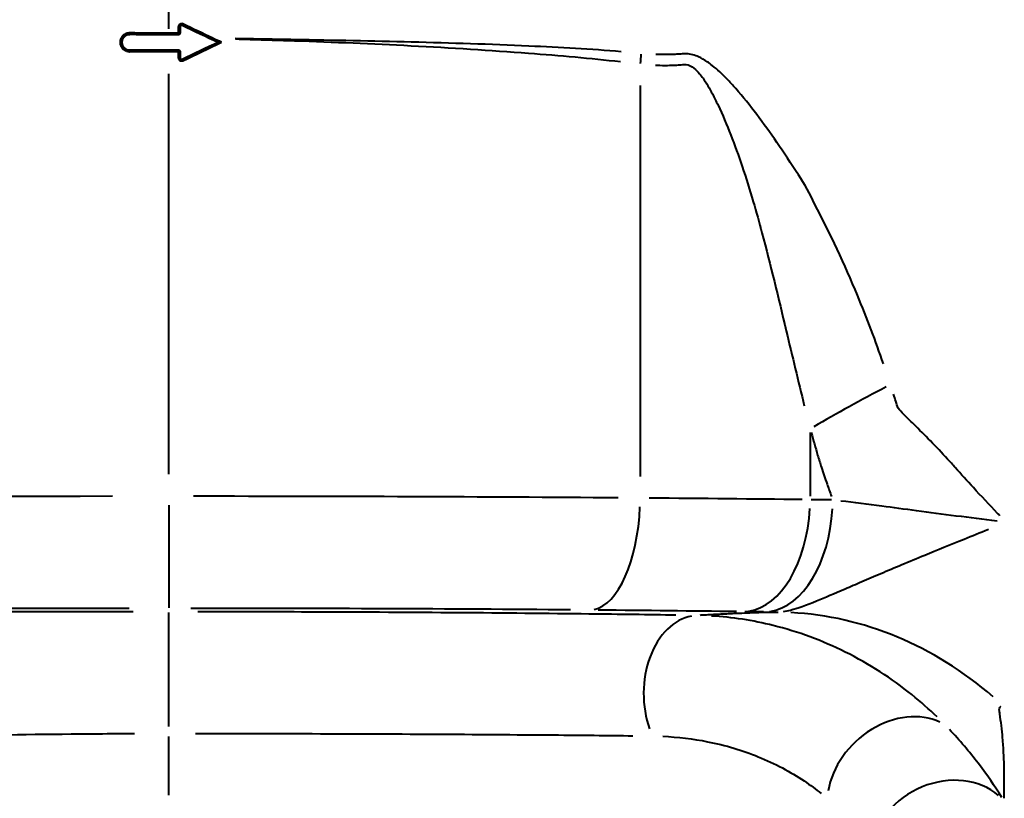
# Model space of a CAD drawing. Units: millimetres. Extents: x 386 to 1823, y 638 to 1739.
# Drawn here: x 712 to 967, y 812 to 1014 of the extents above; entities that cross this region are included whole.
import ezdxf

# ---------------------------------------------------------------- set-up
doc = ezdxf.new("R2010")
doc.units = ezdxf.units.MM
doc.header["$LTSCALE"] = 7
doc.layers.add('Visible Edges(Frese)', color=7, linetype='Continuous', lineweight=50)
doc.layers.add('Visible Tangent Edges(Frese)', color=7, linetype='Continuous', lineweight=40)

msp = doc.modelspace()

# ---------------------------------------------------------------- linework, layer by layer
at = {"layer": 'Visible Edges(Frese)'}
for p, q in [((753.46, 1010.42), (753.46, 1012.08)), ((763.32, 1008.02), (764.18, 1008.02)), ((753.09, 1003.96), (753.09, 1005.62)), ((753.46, 1003.96), (753.46, 1005.62))]:
    msp.add_line(p, q, dxfattribs=at)
for centre, major_axis, ratio, start_param, end_param in [((750.57, 1125.75), (271.22, -152.25), 0.31789, 4.901579, 4.935262), ((750.57, 1110.29), (274.5, 0), 0.36397, 4.675659, 4.712389), ((750.57, 1110.29), (275.5, 0), 0.36397, 4.675793, 4.721427), ((750.57, 890.28), (-271.22, -152.25), 0.31789, 4.489516, 4.523199), ((750.57, 890.89), (-268.75, -150.87), 0.31789, 4.485919, 4.522496), ((750.57, 1125.15), (268.75, -150.87), 0.31789, 4.931032, 4.938859), ((750.57, 905.74), (-275.5, 0), 0.36397, 4.703351, 4.748985), ((750.57, 905.74), (-274.5, 0), 0.36397, 4.712389, 4.749119), ((750.57, 906.29), (-273, 0), 0.36397, 4.703268, 4.712389)]:
    msp.add_ellipse(centre, major_axis=major_axis, ratio=ratio, start_param=start_param, end_param=end_param, dxfattribs=at)
for points, knots in [([(753.09, 1012.08), (753.09, 1012.1), (753.1, 1012.12), (753.1, 1012.2), (753.12, 1012.27), (753.17, 1012.41), (753.21, 1012.49), (753.32, 1012.63), (753.4, 1012.7), (753.58, 1012.8), (753.68, 1012.83), (753.88, 1012.85), (753.98, 1012.85), (754.12, 1012.81), (754.16, 1012.79), (754.2, 1012.77)], [-0.2251042, -0.2251042, -0.2251042, -0.2251042, -0.2188054, -0.2188054, -0.198877, -0.198877, -0.1735977, -0.1735977, -0.1431083, -0.1431083, -0.1124612, -0.1124612, -0.0827298, -0.0827298, -0.0687406, -0.0687406, -0.0687406, -0.0687406]), ([(753.46, 1012.08), (753.46, 1012.13), (753.47, 1012.18), (753.51, 1012.28), (753.54, 1012.33), (753.61, 1012.4), (753.66, 1012.43), (753.76, 1012.47), (753.81, 1012.48), (753.91, 1012.48), (753.97, 1012.47), (754.03, 1012.45), (754.03, 1012.45), (754.04, 1012.44)], [0, 0, 0, 0, 0.01527666, 0.01527666, 0.03055332, 0.03055332, 0.04586693, 0.04586693, 0.06118054, 0.06118054, 0.07654645, 0.07654645, 0.07892199, 0.07892199, 0.07892199, 0.07892199]), ([(740.49, 1005.59), (740.19, 1005.58), (739.86, 1005.64), (739.25, 1005.88), (738.97, 1006.07), (738.53, 1006.5), (738.34, 1006.77), (738.09, 1007.38), (738.02, 1007.71), (738.02, 1008.33), (738.09, 1008.66), (738.34, 1009.26), (738.53, 1009.54), (738.97, 1009.97), (739.25, 1010.15), (739.86, 1010.39), (740.19, 1010.45), (740.49, 1010.45)], [0.3635119, 0.3635119, 0.3635119, 0.3635119, 0.4557256, 0.4557256, 0.5479393, 0.5479393, 0.6407887, 0.6407887, 0.7336382, 0.7336382, 0.8264877, 0.8264877, 0.9193372, 0.9193372, 1.0115509, 1.0115509, 1.1037646, 1.1037646, 1.1037646, 1.1037646]), ([(740.49, 1005.95), (740.23, 1005.95), (739.95, 1005.99), (739.44, 1006.2), (739.2, 1006.36), (738.83, 1006.72), (738.66, 1006.96), (738.45, 1007.47), (738.39, 1007.75), (738.39, 1008.02), (738.39, 1008.28), (738.45, 1008.56), (738.66, 1009.07), (738.83, 1009.31), (739.2, 1009.68), (739.44, 1009.83), (739.95, 1010.04), (740.23, 1010.09), (740.49, 1010.08)], [-0.3146258, -0.3146258, -0.3146258, -0.3146258, -0.2362371, -0.2362371, -0.1578485, -0.1578485, -0.0789242, -0.0789242, 0, 0, 0, 0.0789242, 0.0789242, 0.1578485, 0.1578485, 0.2362371, 0.2362371, 0.3146258, 0.3146258, 0.3146258, 0.3146258]), ([(753.06, 1010.38), (753.07, 1010.38), (753.07, 1010.39), (753.08, 1010.39), (753.08, 1010.39), (753.08, 1010.39), (753.08, 1010.39), (753.09, 1010.4), (753.09, 1010.4), (753.09, 1010.4), (753.09, 1010.41), (753.09, 1010.41), (753.09, 1010.42), (753.09, 1010.42), (753.09, 1010.42)], [-0.002136935, -0.002136935, -0.002136935, -0.002136935, -0.001174724, -0.001174724, 0, 0, 0, 0.001011993, 0.001011993, 0.002009918, 0.002009918, 0.002813678, 0.002813678, 0.002875367, 0.002875367, 0.002875367, 0.002875367]), ([(753.46, 1010.42), (753.46, 1010.37), (753.45, 1010.31), (753.41, 1010.22), (753.38, 1010.17), (753.31, 1010.1), (753.26, 1010.07), (753.17, 1010.03), (753.11, 1010.02), (753.06, 1010.02)], [0, 0, 0, 0, 0.01486471, 0.01486471, 0.02972942, 0.02972942, 0.0446228, 0.0446228, 0.05951618, 0.05951618, 0.05951618, 0.05951618]), ([(761.97, 1009.06), (761.98, 1009.05), (761.99, 1009.05), (762.02, 1009.03), (762.03, 1009.03), (762.05, 1009.02)], [-0.008741119, -0.008741119, -0.008741119, -0.008741119, -0.004401161, -0.004401161, 0, 0, 0, 0]), ([(753.06, 1006.01), (753.11, 1006.01), (753.17, 1006), (753.26, 1005.96), (753.31, 1005.93), (753.38, 1005.86), (753.41, 1005.82), (753.45, 1005.72), (753.46, 1005.67), (753.46, 1005.62)], [-0.05951618, -0.05951618, -0.05951618, -0.05951618, -0.0446228, -0.0446228, -0.02972942, -0.02972942, -0.01486471, -0.01486471, 0, 0, 0, 0]), ([(753.09, 1005.62), (753.09, 1005.62), (753.09, 1005.62), (753.09, 1005.63), (753.09, 1005.64), (753.08, 1005.64), (753.08, 1005.64), (753.07, 1005.65), (753.07, 1005.65), (753.06, 1005.65)], [0, 0, 0, 0, 0.001197738, 0.001197738, 0.002395475, 0.002395475, 0.003595474, 0.003595474, 0.004795473, 0.004795473, 0.004795473, 0.004795473]), ([(754.2, 1003.26), (754.19, 1003.26), (754.17, 1003.25), (754.06, 1003.2), (753.96, 1003.19), (753.77, 1003.19), (753.66, 1003.21), (753.47, 1003.29), (753.39, 1003.35), (753.25, 1003.48), (753.19, 1003.57), (753.11, 1003.76), (753.09, 1003.86), (753.09, 1003.96)], [-0.1494977, -0.1494977, -0.1494977, -0.1494977, -0.1449966, -0.1449966, -0.1158932, -0.1158932, -0.0868898, -0.0868898, -0.0578864, -0.0578864, -0.0289432, -0.0289432, 0, 0, 0, 0]), ([(754.04, 1003.59), (754.03, 1003.59), (754.03, 1003.58), (753.97, 1003.56), (753.91, 1003.55), (753.81, 1003.55), (753.76, 1003.56), (753.66, 1003.6), (753.61, 1003.63), (753.54, 1003.71), (753.51, 1003.75), (753.47, 1003.85), (753.46, 1003.91), (753.46, 1003.96)], [-0.07892199, -0.07892199, -0.07892199, -0.07892199, -0.07654645, -0.07654645, -0.06118054, -0.06118054, -0.04586693, -0.04586693, -0.03055332, -0.03055332, -0.01527666, -0.01527666, 0, 0, 0, 0])]:
    msp.add_open_spline(points, degree=3, knots=knots, dxfattribs=at)
for points in [[(753.09, 1010.42), (753.09, 1010.97), (753.09, 1011.52), (753.09, 1012.08)], [(754.2, 1012.77), (756.81, 1011.51), (759.4, 1010.27), (761.97, 1009.06)], [(750.57, 1010.38), (751.4, 1010.38), (752.23, 1010.38), (753.06, 1010.38)]]:
    msp.add_open_spline(points, degree=3, dxfattribs=at)
at = {"layer": 'Visible Tangent Edges(Frese)'}
for p, q in [((750.57, 1011.49), (750.57, 1031.5)), ((753.44, 1012.08), (753.11, 1012.08)), ((754.05, 1012.46), (754.19, 1012.75)), ((740.49, 1010.1), (740.49, 1010.43)), ((753.06, 1010.04), (753.06, 1010.37)), ((753.44, 1010.42), (753.11, 1010.42)), ((740.49, 1005.93), (740.49, 1005.6)), ((753.06, 1005.99), (753.06, 1005.67)), ((753.44, 1005.62), (753.11, 1005.62)), ((753.44, 1003.96), (753.11, 1003.96)), ((754.05, 1003.57), (754.19, 1003.28)), ((750.57, 896.27), (750.57, 999.9)), ((872.57, 996.81), (872.57, 895.68)), ((916.57, 907.03), (916.57, 890.56)), ((750.57, 888.26), (750.57, 861.65)), ((750.57, 830.97), (750.57, 860.46)), ((750.57, 813.19), (750.57, 828.38))]:
    msp.add_line(p, q, dxfattribs=at)
for centre, major_axis, ratio, start_param, end_param in [((939.61, 1002.43), (-11.93, -149.52), 0.445752, 4.730865, 4.747042), ((1005.61, 907.94), (-140.07, -53.66), 0.255105, 5.130077, 5.290943), ((750.57, 886.23), (-274.5, 0), 0.015611, 4.765637, 5.724101), ((750.57, 886.26), (-273, 0), 0.015601, 4.272271, 4.689225), ((738.51, 885.83), (-300, 0), 0.015768, 4.085532, 4.240498), ((679.15, 884.43), (-400, 0), 0.01619, 4.05959, 4.07601), ((859.61, 890.07), (-0.25, -29), 0.446873, 0.097269, 1.496934), ((899.36, 889.64), (-0.37, -29), 0.593521, 0.099524, 1.500599), ((904.77, 889.57), (-0.39, -29), 0.608102, 0.099833, 1.501081), ((750.57, 857.23), (245.5, 0), 0.017455, 1.612612, 2.365298), ((750.57, 857.26), (244, 0), 0.017455, 1.130679, 1.547632), ((738.51, 856.84), (271, 0), 0.017455, 0.943939, 1.098905), ((887.34, 839.66), (0.34, 20), 0.693988, 0.1318, 2.067832), ((679.15, 855.43), (371, 0), 0.017455, 0.917997, 0.934417), ((908.49, 740.54), (-2.94, 119.96), 0.814413, 5.649807, 6.221353), ((939.13, 815.74), (14.76, 13.49), 0.780503, 0.299734, 2.359369), ((951.09, 799.38), (17.26, 10.1), 0.837957, 0.280775, 2.532396)]:
    msp.add_ellipse(centre, major_axis=major_axis, ratio=ratio, start_param=start_param, end_param=end_param, dxfattribs=at)
for points, knots in [([(867.61, 1005.58), (859.84, 1006.22), (851.87, 1006.67), (833.8, 1007.49), (823.62, 1007.81), (803.32, 1008.32), (793.21, 1008.52), (777.95, 1008.79), (772.82, 1008.88), (767.69, 1008.96)], [30.894601, 30.894601, 30.894601, 30.894601, 34.871298, 34.871298, 39.731936, 39.731936, 44.431634, 44.431634, 46.805558, 46.805558, 46.805558, 46.805558]), ([(767.77, 1008.88), (772.87, 1008.75), (777.97, 1008.6), (793.2, 1008.08), (803.3, 1007.66), (823.57, 1006.61), (833.74, 1005.98), (851.77, 1004.6), (859.72, 1003.9), (867.45, 1003.03)], [-46.793883, -46.793883, -46.793883, -46.793883, -44.431634, -44.431634, -39.731936, -39.731936, -34.871298, -34.871298, -30.893987, -30.893987, -30.893987, -30.893987]), ([(935.54, 924.84), (933.53, 930.63), (931.3, 936.57), (925.53, 950.47), (921.82, 958.48), (917.71, 966.23), (916.53, 968.74), (915.17, 971.26), (913.51, 973.74), (911.64, 976.63), (909.8, 979.41), (906.22, 984.58), (904.5, 986.98), (900.98, 991.64), (899.18, 993.9), (896.54, 996.91), (895.78, 997.76), (893.8, 999.8), (892.56, 1000.98), (891.22, 1002.02), (890.79, 1002.36), (890.35, 1002.69), (889.19, 1003.47), (888.46, 1003.91), (886.7, 1004.68), (885.65, 1004.98), (884.32, 1005.04), (884.07, 1005.04), (883.82, 1005.03), (883.59, 1005.01), (883.35, 1004.99), (882.63, 1004.95), (882.13, 1004.92), (880.98, 1004.87), (880.31, 1004.85), (878.78, 1004.83), (877.91, 1004.84), (876.89, 1004.87), (876.75, 1004.87), (876.61, 1004.87)], [22.688869, 22.688869, 22.688869, 22.688869, 24.782317, 24.782317, 27.537317, 27.537317, 27.537317, 28.434797, 28.434797, 28.434797, 29.484723, 29.484723, 30.458427, 30.458427, 31.43213, 31.43213, 31.821569, 31.821569, 32.404081, 32.404081, 32.404081, 32.596229, 32.596229, 32.88659, 32.88659, 33.254925, 33.254925, 33.34095, 33.34095, 33.34095, 33.464468, 33.464468, 33.724363, 33.724363, 34.071842, 34.071842, 34.523564, 34.523564, 34.596815, 34.596815, 34.596815, 34.596815]), ([(876.53, 1002.11), (876.68, 1002.1), (876.82, 1002.09), (877.87, 1002.06), (878.76, 1002.04), (880.33, 1002.06), (881.02, 1002.08), (882.2, 1002.14), (882.71, 1002.17), (883.45, 1002.23), (883.69, 1002.25), (883.93, 1002.27), (884.1, 1002.28), (884.27, 1002.28), (885.15, 1002.2), (885.85, 1001.85), (887.01, 1000.93), (887.5, 1000.42), (888.26, 999.49), (888.55, 999.1), (888.84, 998.7), (889.71, 997.47), (890.51, 996.08), (891.76, 993.7), (892.25, 992.72), (893.9, 989.23), (894.99, 986.64), (897.06, 981.34), (898.04, 978.64), (899.99, 972.9), (900.95, 969.86), (901.85, 966.76), (902.63, 964.11), (903.35, 961.41), (904.08, 958.7), (906.3, 950.39), (908.35, 941.84), (911.94, 926.81), (913.48, 920.33), (915.06, 913.95)], [-34.596815, -34.596815, -34.596815, -34.596815, -34.523564, -34.523564, -34.071842, -34.071842, -33.724363, -33.724363, -33.464468, -33.464468, -33.34095, -33.34095, -33.34095, -33.254925, -33.254925, -32.88659, -32.88659, -32.596229, -32.596229, -32.404081, -32.404081, -32.404081, -31.821569, -31.821569, -31.43213, -31.43213, -30.458427, -30.458427, -29.484723, -29.484723, -28.434797, -28.434797, -28.434797, -27.537317, -27.537317, -27.537317, -24.782317, -24.782317, -22.688869, -22.688869, -22.688869, -22.688869]), ([(965.71, 885.45), (965.51, 885.66), (965.3, 885.88), (962.96, 888.31), (960.87, 890.54), (957.23, 894.49), (955.67, 896.21), (953.47, 898.68), (952.81, 899.42), (952.16, 900.17), (950.66, 901.79), (949.18, 903.34), (946.24, 906.34), (944.8, 907.78), (942.47, 910.06), (941.58, 910.92), (940.71, 911.77), (940.24, 912.29), (939.78, 912.8), (939.32, 913.3), (938.94, 914.5), (938.56, 915.71), (938.17, 916.93)], [15.26363, 15.26363, 15.26363, 15.26363, 15.37736, 15.37736, 16.5765, 16.5765, 17.498915, 17.498915, 17.897775, 17.897775, 17.897775, 18.672563, 18.672563, 19.447358, 19.447358, 19.941753, 19.941753, 19.941753, 20.300362, 20.300362, 20.300362, 20.749957, 20.749957, 20.749957, 20.749957]), ([(916.84, 907), (917.39, 905.04), (917.94, 903.09), (918.51, 901.15), (918.83, 900.08), (919.16, 899.02), (919.5, 897.97), (919.97, 896.53), (920.46, 895.1), (921.32, 892.6), (921.7, 891.53), (922.09, 890.46)], [-20.950366, -20.950366, -20.950366, -20.950366, -20.300362, -20.300362, -20.300362, -19.941753, -19.941753, -19.941753, -19.447358, -19.447358, -19.071395, -19.071395, -19.071395, -19.071395]), ([(964.97, 884.05), (957.85, 884.96), (950.87, 885.88), (941.05, 887.17), (938.05, 887.57), (935.1, 887.96), (931.5, 888.4), (927.96, 888.86), (924.49, 889.3)], [-5.595518, -5.595518, -5.595518, -5.595518, -2.945009, -2.945009, -1.752732, -1.752732, -1.752732, -0.294501, -0.294501, -0.294501, -0.294501]), ([(962.7, 881.9), (960.56, 881.05), (958.46, 880.2), (952.86, 877.94), (949.46, 876.55), (942.14, 873.53), (938.33, 871.93), (933.14, 869.73), (931.5, 869.02), (929.93, 868.35), (928.42, 867.7), (926.99, 867.09), (922.83, 865.3), (920.38, 864.24), (915.5, 862.26), (913.28, 861.46), (910.8, 860.83), (910.19, 860.7), (909.62, 860.63)], [-19.716018, -19.716018, -19.716018, -19.716018, -18.274052, -18.274052, -15.793724, -15.793724, -12.676968, -12.676968, -11.124004, -11.124004, -11.124004, -9.632691, -9.632691, -6.48679, -6.48679, -2.494919, -2.494919, -1.037685, -1.037685, -1.037685, -1.037685]), ([(741.33, 860.62), (738.06, 860.62), (734.78, 860.61), (718.69, 860.6), (705.88, 860.58), (683.3, 860.54), (673.51, 860.51), (656.27, 860.46), (648.81, 860.43), (636.63, 860.39), (631.9, 860.37), (622.06, 860.33), (616.95, 860.3), (611.84, 860.28), (609.41, 860.27), (606.98, 860.26), (599.48, 860.22), (594.42, 860.2), (589.36, 860.18), (585.92, 860.16), (582.45, 860.14), (578.46, 860.13), (577.98, 860.13), (577.5, 860.13)], [-33.901463, -33.901463, -33.901463, -33.901463, -32.919407, -32.919407, -29.075721, -29.075721, -26.119038, -26.119038, -23.844667, -23.844667, -22.391993, -22.391993, -20.812232, -20.812232, -20.812232, -20.061623, -20.061623, -18.490857, -18.490857, -18.490857, -17.419982, -17.419982, -17.272915, -17.272915, -17.272915, -17.272915]), ([(881.82, 859.74), (874.76, 859.85), (867.21, 859.96), (848.57, 860.17), (837.17, 860.28), (813.65, 860.45), (801.31, 860.51), (778.6, 860.59), (768.33, 860.61), (758.09, 860.62)], [-46.442933, -46.442933, -46.442933, -46.442933, -43.615938, -43.615938, -39.802255, -39.802255, -35.988159, -35.988159, -32.92505, -32.92505, -32.92505, -32.92505]), ([(906.95, 860.49), (905.94, 860.46), (904.98, 860.43), (901.86, 860.34), (899.91, 860.27), (897.96, 860.19), (897.71, 860.18), (897.46, 860.17), (897.25, 860.16), (897.05, 860.15), (895.5, 860.08), (894.22, 860.02), (891.65, 859.89), (890.38, 859.83), (888.82, 859.74), (888.47, 859.72), (888.12, 859.7)], [-18.713153, -18.713153, -18.713153, -18.713153, -18.169361, -18.169361, -16.864488, -16.864488, -16.660632, -16.660632, -16.660632, -16.493585, -16.493585, -15.385214, -15.385214, -14.178885, -14.178885, -13.821584, -13.821584, -13.821584, -13.821584]), ([(949.42, 833.41), (947.39, 835.37), (945.21, 837.31), (937.74, 843.32), (931.9, 847.11), (919.78, 853.12), (913.48, 855.47), (901.75, 858.39), (896.39, 859.21), (891.03, 859.52)], [4.455415, 4.455415, 4.455415, 4.455415, 5.523309, 5.523309, 7.890814, 7.890814, 10.106125, 10.106125, 11.90744, 11.90744, 11.90744, 11.90744]), ([(966.82, 812.43), (966.8, 813.18), (966.81, 814.02), (966.82, 816.33), (966.83, 817.91), (966.79, 821.04), (966.74, 822.52), (966.6, 825.33), (966.51, 826.62), (966.3, 829), (966.19, 830.06), (965.95, 832.16), (965.82, 833.19), (965.65, 834.39), (965.62, 834.55), (965.6, 834.71), (965.58, 834.79), (965.56, 834.87), (965.47, 835.42), (965.55, 835.8), (965.83, 836.09), (965.86, 836.11), (965.89, 836.14)], [6.150813, 6.150813, 6.150813, 6.150813, 7.921658, 7.921658, 10.571962, 10.571962, 12.610658, 12.610658, 14.178885, 14.178885, 15.385214, 15.385214, 16.493585, 16.493585, 16.660632, 16.660632, 16.660632, 16.864488, 16.864488, 18.169361, 18.169361, 18.309428, 18.309428, 18.309428, 18.309428]), ([(579.85, 825.07), (580.39, 825.07), (580.92, 825.08), (585.34, 825.14), (589.19, 825.25), (593, 825.42), (598.08, 825.6), (603.16, 825.79), (610.67, 826.07), (613.1, 826.16), (615.52, 826.25), (620.57, 826.44), (625.6, 826.62), (635.28, 826.96), (639.93, 827.11), (651.87, 827.5), (659.17, 827.71), (676, 828.17), (685.53, 828.39), (707.46, 828.82), (719.85, 828.99), (735.37, 829.09), (738.53, 829.11), (741.68, 829.12)], [17.272915, 17.272915, 17.272915, 17.272915, 17.419982, 17.419982, 18.490857, 18.490857, 18.490857, 20.061623, 20.061623, 20.812232, 20.812232, 20.812232, 22.391993, 22.391993, 23.844667, 23.844667, 26.119038, 26.119038, 29.075721, 29.075721, 32.919407, 32.919407, 33.901463, 33.901463, 33.901463, 33.901463]), ([(757.46, 829.13), (766.84, 829.13), (776.24, 829.12), (797.04, 829.06), (808.34, 829.02), (829.87, 828.9), (840.3, 828.83), (857.34, 828.69), (864.24, 828.62), (870.69, 828.54)], [32.92505, 32.92505, 32.92505, 32.92505, 35.988159, 35.988159, 39.802255, 39.802255, 43.615938, 43.615938, 46.442933, 46.442933, 46.442933, 46.442933]), ([(878.45, 828.4), (882.38, 828.22), (886.27, 827.75), (894.66, 826.09), (899.08, 824.76), (907.49, 821.35), (911.49, 819.2), (916.59, 815.79), (918.07, 814.69), (919.46, 813.58)], [-11.90744, -11.90744, -11.90744, -11.90744, -10.106125, -10.106125, -7.890814, -7.890814, -5.523309, -5.523309, -4.455415, -4.455415, -4.455415, -4.455415]), ([(966.23, 812.56), (964.39, 815.47), (962.33, 818.45), (957.78, 824.38), (955.3, 827.33), (952.61, 830.18)], [0.171207, 0.171207, 0.171207, 0.171207, 1.712075, 1.712075, 3.252942, 3.252942, 3.252942, 3.252942])]:
    msp.add_open_spline(points, degree=3, knots=knots, dxfattribs=at)
msp.add_open_spline([(904.95, 860.57), (906.07, 860.56), (907.18, 860.54), (908.31, 860.53)], degree=3, dxfattribs=at)

doc.saveas('drawing.dxf')
